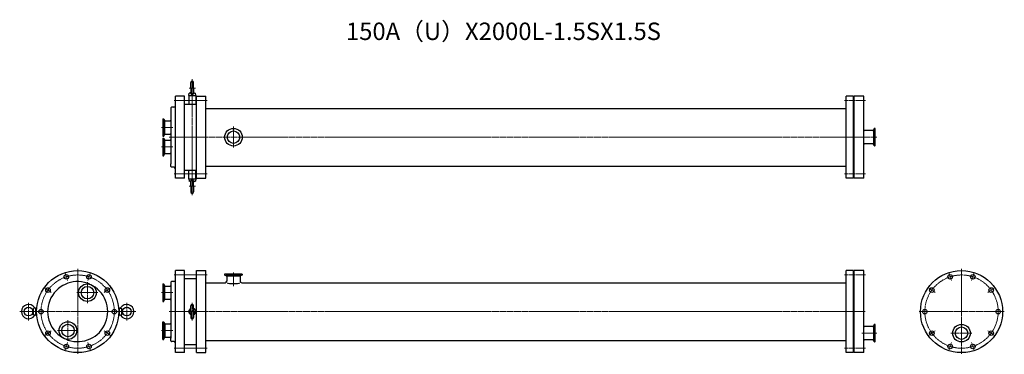
# Model space of a CAD drawing. Units: millimetres. Extents: x -166 to 2652, y -123 to 837.
import ezdxf
from ezdxf.enums import TextEntityAlignment as Align

# ---------------------------------------------------------------- set-up
doc = ezdxf.new("R2010")
doc.units = ezdxf.units.MM
doc.linetypes.add('CENTER', pattern=[7, 4, -1, 1, -1])
doc.styles.get("Standard").update_dxf_attribs({"font": 'romans.shx', "width": 0.7, "bigfont": 'bigfont.shx'})

msp = doc.modelspace()

# ---------------------------------------------------------------- linework, layer by layer
at = {"color": 3}
for p, q in [((324, 640.5), (324, 657)), ((332, 640.5), (332, 657)), ((318, 619.5), (319.2, 626.5)), ((322.3, 627), (319.2, 626.5)), ((322, 626.5), (319.2, 626.5)), ((324, 640.5), (324, 626.3)), ((332, 640.5), (332, 626.3)), ((333.7, 627), (336.8, 626.5)), ((334, 626.5), (336.8, 626.5)), ((338, 619.5), (336.8, 626.5)), ((306, 617.5), (280, 617.5)), ((280, 382.5), (280, 617.5)), ((306, 382.5), (306, 617.5)), ((306, 594.5), (340, 594.5)), ((318, 619.5), (338, 619.5)), ((318, 619.5), (318, 594.5)), ((338, 619.5), (338, 594.5)), ((340, 617.5), (367, 617.5)), ((340, 382.5), (340, 617.5)), ((367, 382.5), (367, 617.5)), ((2221, 617.5), (2200, 617.5)), ((2200, 382.5), (2200, 617.5)), ((2221, 382.5), (2221, 617.5)), ((2250, 617.5), (2223, 617.5)), ((2223, 382.5), (2223, 617.5)), ((2250, 382.5), (2250, 617.5)), ((267, 584), (267, 576.1)), ((267, 576.1), (267, 423.9)), ((275, 586), (269, 586)), ((367, 582.6), (2200, 582.6)), ((2223, 579.6), (2221, 579.6)), ((244, 553.1), (244, 502.6)), ((244, 553.1), (246.3, 553.1)), ((246.8, 527.9), (246.8, 550.2)), ((247, 552.6), (248.6, 548.3)), ((249.1, 509.2), (249.1, 546.6)), ((250.5, 546.9), (265, 546.9)), ((246.8, 527.9), (246.8, 505.6)), ((247, 503.2), (248.6, 507.5)), ((250.5, 508.8), (265, 508.8)), ((2276.5, 519), (2252, 519)), ((2277.9, 518.7), (2277.9, 481.3)), ((2280, 524.7), (2278.4, 520.4)), ((2280.2, 500), (2280.2, 522.3)), ((2283, 525.2), (2280.7, 525.2)), ((2283, 474.8), (2283, 525.2)), ((244, 502.6), (246.3, 502.6)), ((244, 497.3), (244, 446.8)), ((244, 497.3), (246.3, 497.3)), ((246.8, 472.1), (246.8, 494.4)), ((247, 496.8), (248.6, 492.5)), ((249.1, 453.4), (249.1, 490.8)), ((250.5, 491.1), (265, 491.1)), ((2276.5, 480.9), (2252, 480.9)), ((2276.5, 480.9), (2263, 480.9)), ((2280, 475.3), (2278.4, 479.6)), ((2280.2, 500), (2280.2, 477.7)), ((246.8, 472.1), (246.8, 449.8)), ((247, 447.4), (248.6, 451.7)), ((250.5, 453), (265, 453)), ((2283, 474.8), (2280.7, 474.8)), ((244, 446.8), (246.3, 446.8)), ((267, 416), (267, 423.9)), ((275, 414), (269, 414)), ((306, 405.5), (340, 405.5)), ((318, 380.5), (318, 405.5)), ((338, 380.5), (338, 405.5)), ((367, 417.4), (499.5, 417.4)), ((499.5, 417.4), (2200, 417.4)), ((2223, 420.4), (2221, 420.4)), ((306, 382.5), (280, 382.5)), ((318, 380.5), (338, 380.5)), ((318, 380.5), (319.2, 373.5)), ((322.3, 373), (319.2, 373.5)), ((322, 373.5), (319.2, 373.5)), ((324, 359.5), (324, 373.7)), ((332, 359.5), (332, 373.7)), ((333.7, 373), (336.8, 373.5)), ((334, 373.5), (336.8, 373.5)), ((338, 380.5), (336.8, 373.5)), ((340, 382.5), (367, 382.5)), ((2221, 382.5), (2200, 382.5)), ((2250, 382.5), (2223, 382.5)), ((324, 359.5), (324, 343)), ((332, 359.5), (332, 343)), ((306, 117.5), (280, 117.5)), ((280, -117.5), (280, 117.5)), ((306, -117.5), (306, 117.5)), ((340, 117.5), (367, 117.5)), ((340, -117.5), (340, 117.5)), ((367, -117.5), (367, 117.5)), ((2221, 117.5), (2200, 117.5)), ((2200, -117.5), (2200, 117.5)), ((2221, -117.5), (2221, 117.5)), ((2250, 117.5), (2223, 117.5)), ((2223, -117.5), (2223, 117.5)), ((2250, -117.5), (2250, 117.5)), ((275, 86), (269, 86)), ((306, 94.5), (340, 94.5)), ((471.2, 107.5), (420.7, 107.5)), ((420.7, 107.5), (420.7, 105.2)), ((421.3, 104.5), (425.6, 102.9)), ((446, 104.7), (423.7, 104.7)), ((426.9, 101), (426.9, 87.7)), ((427.3, 102.4), (464.7, 102.4)), ((446, 104.7), (468.3, 104.7)), ((465.1, 101), (465.1, 87.7)), ((470.7, 104.5), (466.4, 102.9)), ((471.2, 107.5), (471.2, 105.2)), ((244, 79.5), (244, 29)), ((244, 79.5), (246.3, 79.5)), ((246.8, 54.3), (246.8, 76.6)), ((247, 79), (248.6, 74.7)), ((249.1, 35.6), (249.1, 73)), ((250.5, 73.3), (265, 73.3)), ((267, 84), (267, 75.3)), ((267, 76.1), (267, -76.1)), ((367, 82.6), (422.1, 82.6)), ((470, 82.6), (2200, 82.6)), ((2223, 79.6), (2221, 79.6)), ((244, 29), (246.3, 29)), ((246.8, 54.3), (246.8, 32)), ((247, 29.6), (248.6, 33.9)), ((250.5, 35.2), (265, 35.2)), ((-128, 0), (-126.5, 8.8)), ((-126.5, -8.8), (-128, 0)), ((-119.5, 10), (-126.5, 8.8)), ((-126.5, -8.8), (-126.5, 8.8)), ((-119.5, -10), (-119.5, 10)), ((-119.5, 10), (-117.1, 10)), ((119.5, 10), (117.1, 10)), ((119.5, 10), (126.5, 8.8)), ((119.5, -10), (119.5, 10)), ((128, 0), (126.5, 8.8)), ((126.5, -8.8), (126.5, 8.8)), ((126.5, -8.8), (128, 0)), ((324, 0), (324, 16.5)), ((332, 0), (332, 16.5)), ((-119.5, -10), (-126.5, -8.8)), ((-119.5, -10), (-117.1, -10)), ((119.5, -10), (117.1, -10)), ((119.5, -10), (126.5, -8.8)), ((324, 0), (324, -16.5)), ((332, 0), (332, -16.5)), ((244, -79.6), (244, -29.1)), ((244, -29.1), (246.3, -29.1)), ((246.8, -54.3), (246.8, -32)), ((246.8, -54.3), (246.8, -76.6)), ((247, -29.6), (248.6, -33.9)), ((249.1, -35.6), (249.1, -73)), ((250.5, -35.3), (265, -35.3)), ((2276.5, -42.7), (2252, -42.7)), ((2277.9, -43), (2277.9, -80.5)), ((2280, -37), (2278.4, -41.4)), ((2280.2, -61.8), (2280.2, -39.4)), ((2283, -36.5), (2280.7, -36.5)), ((2283, -87), (2283, -36.5)), ((244, -79.6), (246.3, -79.6)), ((247, -79), (248.6, -74.7)), ((250.5, -73.4), (265, -73.4)), ((267, -84), (267, -76.1)), ((367, -82.6), (499.5, -82.6)), ((499.5, -82.6), (2200, -82.6)), ((2223, -79.6), (2221, -79.6)), ((2276.5, -80.8), (2252, -80.8)), ((2276.5, -80.8), (2263, -80.8)), ((2280, -86.5), (2278.4, -82.1)), ((2280.2, -61.8), (2280.2, -84.1)), ((275, -86), (269, -86)), ((306, -94.5), (340, -94.5)), ((2283, -87), (2280.7, -87)), ((306, -117.5), (280, -117.5)), ((340, -117.5), (367, -117.5)), ((2221, -117.5), (2200, -117.5)), ((2250, -117.5), (2223, -117.5))]:
    msp.add_line(p, q, dxfattribs=at)
at = {"color": 1, "linetype": 'CENTER', "lineweight": 15}
for p, q in [((328, 334), (328, 666)), ((319, 640.5), (337, 640.5)), ((276, 605), (371, 605)), ((2255, 605), (2195, 605)), ((272, 527.9), (239, 527.9)), ((446, 530.3), (446, 469.7)), ((262, 500), (2288, 500)), ((272, 472.1), (239, 472.1)), ((276, 395), (371, 395)), ((2255, 395), (2195, 395)), ((319, 359.5), (337, 359.5)), ((0, 122.5), (0, -122.5)), ((2530, 122.5), (2530, -122.5)), ((-28.9, 88.9), (-36, 110.8)), ((28.9, 88.9), (36, 110.8)), ((276, 105), (371, 105)), ((446, 73.4), (446, 112.5)), ((2255, 105), (2195, 105)), ((2501.1, 88.9), (2494, 110.8)), ((2558.9, 88.9), (2566, 110.8)), ((-75.6, 55), (-94.3, 68.5)), ((27.9, 84.5), (27.9, 24)), ((75.6, 55), (94.3, 68.5)), ((2454.4, 55), (2435.7, 68.5)), ((2605.6, 55), (2624.3, 68.5)), ((-2.4, 54.3), (58.2, 54.3)), ((272, 54.3), (239, 54.3)), ((-166, 0), (166, 0)), ((-140.5, -25.5), (-140.5, 25.5)), ((140.5, -25.5), (140.5, 25.5)), ((328, -25.5), (328, 25.5)), ((-27.9, -24.1), (-27.9, -84.6)), ((262, 0), (2255, 0)), ((2652.5, 0), (2407.5, 0)), ((-75.6, -55), (-94.3, -68.5)), ((-58.2, -54.3), (2.4, -54.3)), ((75.6, -55), (94.3, -68.5)), ((272, -54.3), (239, -54.3)), ((2454.4, -55), (2435.7, -68.5)), ((2605.6, -55), (2624.3, -68.5)), ((2245, -61.8), (2288, -61.8)), ((2499.7, -61.8), (2560.2, -61.8)), ((-28.9, -88.9), (-36, -110.8)), ((28.9, -88.9), (36, -110.8)), ((276, -105), (371, -105)), ((2255, -105), (2195, -105)), ((2501.1, -88.9), (2494, -110.8)), ((2558.9, -88.9), (2566, -110.8))]:
    msp.add_line(p, q, dxfattribs=at)
at = {"color": 3}
for centre, radius in [((446, 500), 25.3), ((446, 500), 17.9), ((0, 0), 117.5), ((2530, 0), 117.5), ((-32.4, 99.9), 6.5), ((32.4, 99.9), 6.5), ((2497.6, 99.9), 6.5), ((2562.4, 99.9), 6.5), ((-84.9, 61.7), 6.5), ((27.9, 54.3), 25.3), ((27.9, 54.3), 17.9), ((84.9, 61.7), 6.5), ((2445.1, 61.7), 6.5), ((2614.9, 61.7), 6.5), ((-140.5, 0), 12.5), ((-105, 0), 6.5), ((105, 0), 6.5), ((140.5, 0), 12.5), ((2425, 0), 6.5), ((2635, 0), 6.5), ((-84.9, -61.7), 6.5), ((-27.9, -54.3), 25.3), ((-27.9, -54.3), 17.9), ((84.9, -61.7), 6.5), ((2445.1, -61.7), 6.5), ((2530, -61.8), 25.3), ((2530, -61.8), 17.9), ((2614.9, -61.7), 6.5), ((-32.4, -99.9), 6.5), ((32.4, -99.9), 6.5), ((2497.6, -99.9), 6.5), ((2562.4, -99.9), 6.5)]:
    msp.add_circle(centre, radius, dxfattribs=at)
at = {"color": 1, "linetype": 'CENTER', "lineweight": 15}
for centre in [(0, 0), (2530, 0)]:
    msp.add_circle(centre, 105, dxfattribs=at)
at = {"color": 3}
for centre, radius, start, end in [((328, 657), 4, 0, 180), ((322, 628.5), 2, 270, 0), ((322, 629), 2, 279.7105, 0), ((328, 626.3), 4, 180, 0), ((334, 629), 2, 180, 260.2895), ((334, 628.5), 2, 180, 270), ((269, 584), 2, 90, 180), ((275, 591), 5, 270, 0), ((246.3, 552.3), 0.8, 20, 90), ((250.5, 548.9), 2, 200, 270), ((265, 548.9), 2, 270, 0), ((250.5, 506.8), 2, 90, 160), ((265, 506.8), 2, 0, 90), ((2252, 521), 2, 180, 270), ((2276.5, 521), 2, 270, 340), ((2280.7, 524.5), 0.8, 90, 160), ((246.3, 503.4), 0.8, 270, 340), ((246.3, 496.5), 0.8, 20, 90), ((250.5, 493.1), 2, 200, 270), ((265, 493.1), 2, 270, 0), ((2252, 478.9), 2, 90, 180), ((2276.5, 478.9), 2, 20, 90), ((250.5, 451), 2, 90, 160), ((265, 451), 2, 0, 90), ((2280.7, 475.6), 0.8, 200, 270), ((246.3, 447.6), 0.8, 270, 340), ((269, 416), 2, 180, 270), ((275, 409), 5, 0, 90), ((322, 371.5), 2, 0, 90), ((322, 371), 2, 0, 80.2895), ((328, 373.7), 4, 0, 180), ((334, 371.5), 2, 90, 180), ((334, 371), 2, 99.7105, 180), ((328, 343), 4, 180, 0), ((0, 0), 86, 65.8659, 239.7446), ((269, 84), 2, 90, 180), ((275, 91), 5, 270, 0), ((421.5, 105.2), 0.8, 180, 250), ((421.7, 87.8), 5.26, 273.9113, 358.3814), ((424.9, 101), 2, 0, 70), ((467.1, 101), 2, 110, 180), ((470.3, 87.8), 5.26, 181.6186, 266.0899), ((470.4, 105.2), 0.8, 290, 0), ((0, 0), 86, 245.8661, 59.7447), ((246.3, 78.7), 0.8, 20, 90), ((250.5, 75.3), 2, 200, 270), ((265, 75.3), 2, 270, 0), ((246.3, 29.8), 0.8, 270, 340), ((250.5, 33.2), 2, 90, 160), ((265, 33.2), 2, 0, 90), ((-140.5, 0), 20.5, 31.3774, 328.6226), ((-121.3, 11.7), 2, 211.3774, 280), ((121.3, 11.7), 2, 260, 328.6226), ((140.5, 0), 20.5, 211.3774, 148.6226), ((328, 0), 10, 113.5782, 246.4218), ((328, 0), 8.77, 123.871, 242.8499), ((322, 8.9), 2, 303.871, 0), ((328, 16.5), 4, 0, 180), ((328, 0), 10, 293.5782, 66.4218), ((334, 8.9), 2, 180, 236.129), ((328, 0), 8.77, 297.1501, 56.129), ((-121.3, -11.7), 2, 80, 148.6226), ((121.3, -11.7), 2, 31.3774, 100), ((322, -8.9), 2, 0, 56.129), ((328, -16.5), 4, 180, 0), ((334, -8.9), 2, 123.871, 180), ((246.3, -29.8), 0.8, 20, 90), ((250.5, -33.3), 2, 200, 270), ((265, -33.3), 2, 270, 0), ((2252, -40.7), 2, 180, 270), ((2276.5, -40.7), 2, 270, 340), ((2280.7, -37.3), 0.8, 90, 160), ((246.3, -78.8), 0.8, 270, 340), ((250.5, -75.4), 2, 90, 160), ((265, -75.4), 2, 0, 90), ((269, -84), 2, 180, 270), ((2252, -82.8), 2, 90, 180), ((2276.5, -82.8), 2, 20, 90), ((275, -91), 5, 0, 90), ((2280.7, -86.2), 0.8, 200, 270)]:
    msp.add_arc(centre, radius, start, end, dxfattribs=at)
msp.add_ellipse((446, 82.6), major_axis=(19.1, 0), ratio=0.11689, start_param=3.396216, end_param=6.028562, dxfattribs=at)

# ---------------------------------------------------------------- texts
msp.add_text('150A（U）X2000L-1.5SX1.5S', height=50, dxfattribs=at).set_placement((1218.8, 797.1), align=Align.MIDDLE)

doc.saveas('drawing.dxf')
